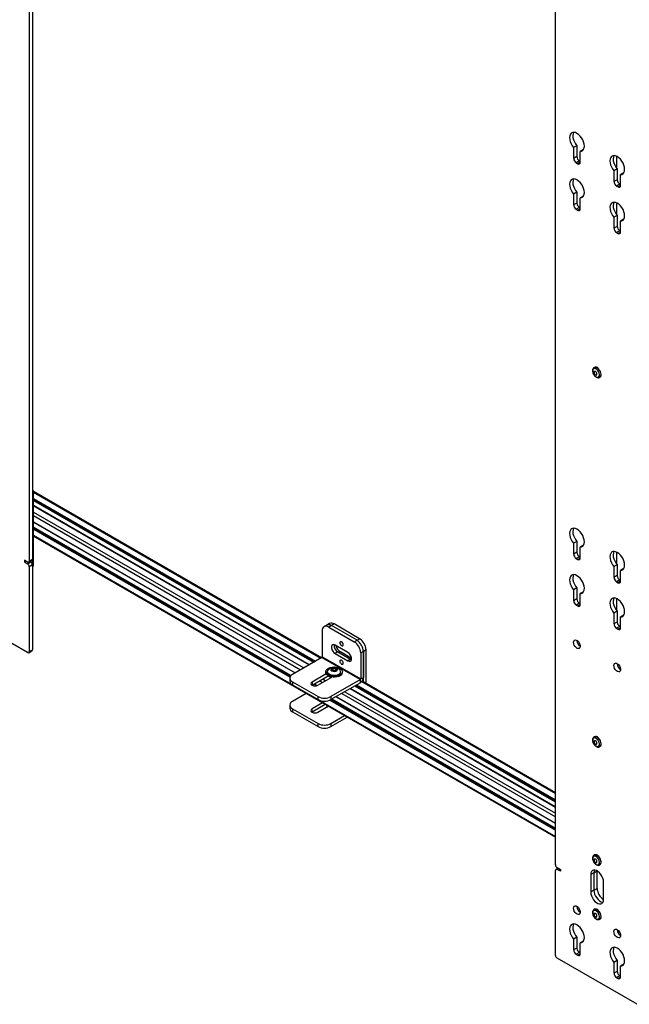
# Model space of a CAD drawing. Units: inches. Extents: x 2 to 491, y 1 to 307.
# Drawn here: x 383 to 399, y 185 to 212 of the extents above; entities that cross this region are included whole.
import ezdxf

# ---------------------------------------------------------------- set-up
doc = ezdxf.new("R2010")
doc.units = ezdxf.units.IN
doc.header["$MEASUREMENT"] = 0

msp = doc.modelspace()

# ---------------------------------------------------------------- linework, layer by layer
at = {"color": 7, "linetype": 'Continuous', "lineweight": 25}
for p, q in [((383.001, 225.047), (383.001, 196.799)), ((382.912, 224.996), (382.912, 196.748)), ((397.451, 188.355), (397.451, 213.875)), ((398.04, 208.229), (397.952, 208.178)), ((397.952, 208.178), (397.952, 207.878)), ((398.04, 208.229), (398.04, 207.929)), ((398.04, 207.929), (397.952, 207.878)), ((398.224, 208.123), (398.135, 208.072)), ((398.135, 207.772), (398.135, 208.072)), ((398.11, 207.808), (398.021, 207.757)), ((398.021, 207.757), (398.066, 207.731)), ((398.11, 207.808), (398.135, 207.793)), ((399.154, 207.587), (399.065, 207.535)), ((399.065, 207.535), (399.065, 207.235)), ((399.154, 207.587), (399.154, 207.286)), ((399.337, 207.481), (399.249, 207.43)), ((399.249, 207.129), (399.249, 207.43)), ((399.154, 207.286), (399.065, 207.235)), ((399.223, 207.165), (399.135, 207.114)), ((399.135, 207.114), (399.179, 207.089)), ((399.223, 207.165), (399.249, 207.15)), ((398.04, 206.943), (397.952, 206.892)), ((397.952, 206.892), (397.952, 206.592)), ((398.04, 206.943), (398.04, 206.643)), ((398.224, 206.838), (398.135, 206.787)), ((398.135, 206.486), (398.135, 206.787)), ((398.04, 206.643), (397.952, 206.592)), ((398.11, 206.522), (398.021, 206.471)), ((398.11, 206.522), (398.135, 206.507)), ((398.021, 206.471), (398.066, 206.446)), ((399.154, 206.301), (399.065, 206.25)), ((399.065, 206.25), (399.065, 205.949)), ((399.154, 206.301), (399.154, 206)), ((399.154, 206), (399.065, 205.949)), ((399.337, 206.195), (399.249, 206.144)), ((399.249, 205.843), (399.249, 206.144)), ((399.223, 205.879), (399.135, 205.828)), ((399.135, 205.828), (399.179, 205.803)), ((399.223, 205.879), (399.249, 205.865)), ((398.522, 202.103), (398.514, 202.098)), ((398.619, 202.087), (398.616, 202.085)), ((398.618, 202.086), (398.618, 202.088)), ((398.67, 201.827), (398.678, 201.832)), ((383.03, 196.636), (383.03, 198.677)), ((390.985, 194.079), (383.03, 198.672)), ((383.03, 198.425), (390.771, 193.956)), ((390.65, 193.886), (383.03, 198.285)), ((383.03, 197.83), (390.256, 193.658)), ((390.142, 193.584), (383.03, 197.69)), ((383.03, 197.443), (397.451, 189.117)), ((398.04, 197.293), (397.952, 197.242)), ((398.04, 197.293), (398.04, 196.992)), ((397.952, 197.242), (397.952, 196.941)), ((398.04, 196.992), (397.952, 196.941)), ((398.224, 197.187), (398.135, 197.136)), ((398.135, 196.835), (398.135, 197.136)), ((382.868, 196.723), (382.78, 196.774)), ((382.78, 196.774), (382.78, 196.723)), ((382.78, 196.723), (382.824, 196.748)), ((382.78, 196.723), (382.868, 196.672)), ((382.868, 196.672), (382.957, 196.723)), ((382.9, 196.72), (382.988, 196.771)), ((382.912, 196.748), (383.001, 196.799)), ((382.957, 196.723), (382.931, 196.738)), ((398.11, 196.871), (398.021, 196.82)), ((398.021, 196.82), (398.066, 196.795)), ((398.11, 196.871), (398.135, 196.857)), ((383.001, 196.646), (382.912, 196.595)), ((382.912, 196.595), (382.912, 194.248)), ((383.001, 196.646), (383.001, 194.299)), ((399.154, 196.65), (399.065, 196.599)), ((399.065, 196.599), (399.065, 196.298)), ((399.154, 196.65), (399.154, 196.349)), ((399.337, 196.544), (399.249, 196.493)), ((399.249, 196.192), (399.249, 196.493)), ((399.154, 196.349), (399.065, 196.298)), ((399.223, 196.229), (399.135, 196.178)), ((399.135, 196.178), (399.179, 196.152)), ((399.223, 196.229), (399.249, 196.214)), ((398.04, 196.007), (397.952, 195.956)), ((397.952, 195.956), (397.952, 195.655)), ((398.04, 196.007), (398.04, 195.706)), ((398.224, 195.901), (398.135, 195.85)), ((398.04, 195.706), (397.952, 195.655)), ((398.135, 195.549), (398.135, 195.85)), ((382.868, 194.222), (380.659, 195.498)), ((398.11, 195.586), (398.021, 195.535)), ((398.021, 195.535), (398.066, 195.509)), ((398.11, 195.586), (398.135, 195.571)), ((399.154, 195.364), (399.065, 195.313)), ((399.154, 195.364), (399.154, 195.063)), ((399.065, 195.313), (399.065, 195.012)), ((399.337, 195.258), (399.249, 195.207)), ((399.249, 194.906), (399.249, 195.207)), ((391.01, 194.825), (391.01, 194.106)), ((391.135, 194.982), (391.061, 194.939)), ((391.209, 195.025), (391.135, 194.982)), ((391.26, 194.969), (391.186, 194.927)), ((391.186, 194.927), (391.894, 194.519)), ((391.334, 195.012), (391.26, 194.969)), ((391.968, 194.561), (391.26, 194.969)), ((392.041, 194.604), (391.334, 195.012)), ((399.154, 195.063), (399.065, 195.012)), ((399.223, 194.943), (399.135, 194.892)), ((399.135, 194.892), (399.179, 194.866)), ((399.223, 194.943), (399.249, 194.928)), ((391.894, 194.519), (391.968, 194.561)), ((391.968, 194.561), (392.041, 194.604)), ((398.038, 194.556), (398.038, 194.562)), ((382.9, 194.219), (382.988, 194.27)), ((382.912, 194.248), (383.001, 194.299)), ((391.717, 194.225), (391.363, 194.429)), ((392.218, 194.298), (392.144, 194.255)), ((392.218, 193.368), (392.218, 194.298)), ((390.999, 194.087), (390.186, 193.618)), ((390.999, 194.087), (392.06, 193.475)), ((391.01, 194.106), (392.07, 193.493)), ((391.437, 194.242), (391.363, 194.2)), ((391.363, 194.2), (391.717, 193.995)), ((391.437, 194.242), (391.791, 194.038)), ((391.511, 194.247), (391.815, 194.071)), ((391.791, 194.038), (391.717, 193.995)), ((391.791, 194.038), (391.814, 194.028)), ((392.144, 194.255), (392.07, 194.212)), ((392.07, 194.212), (392.07, 193.493)), ((392.144, 193.41), (392.144, 194.255)), ((392.144, 194.255), (392.144, 193.536)), ((391.312, 193.733), (391.301, 193.726)), ((391.312, 193.733), (391.312, 193.796)), ((391.374, 193.727), (391.312, 193.733)), ((391.379, 193.729), (391.379, 193.79)), ((399.152, 193.914), (399.152, 193.919)), ((390.113, 193.516), (390.113, 193.431)), ((391.117, 193.632), (390.728, 193.408)), ((390.728, 193.322), (391.171, 193.578)), ((390.883, 193.319), (391.271, 193.543)), ((391.107, 193.692), (391.107, 193.669)), ((391.257, 193.535), (391.224, 193.554)), ((392.06, 193.475), (391.247, 193.006)), ((391.564, 193.669), (391.564, 193.692)), ((392.06, 193.39), (392.06, 193.475)), ((392.07, 193.493), (392.144, 193.536)), ((390.186, 193.414), (390.893, 193.006)), ((390.186, 193.414), (390.186, 193.329)), ((390.186, 193.329), (390.893, 192.921)), ((390.725, 193.321), (390.728, 193.322)), ((390.728, 193.408), (390.728, 193.322)), ((390.783, 193.354), (390.861, 193.309)), ((392.06, 193.39), (391.247, 192.921)), ((397.451, 189.959), (391.784, 193.231)), ((391.906, 193.301), (397.451, 190.099)), ((397.451, 190.347), (392.106, 193.432)), ((390.565, 193.093), (390.186, 192.874)), ((390.893, 192.921), (390.893, 193.006)), ((391.247, 193.006), (391.247, 192.921)), ((397.451, 189.365), (391.269, 192.933)), ((391.391, 193.003), (397.451, 189.505)), ((390.113, 192.772), (390.113, 192.686)), ((390.186, 192.67), (390.893, 192.262)), ((390.186, 192.67), (390.186, 192.584)), ((391.018, 192.831), (390.728, 192.664)), ((391.092, 192.788), (390.728, 192.578)), ((390.728, 192.578), (390.728, 192.664)), ((390.883, 192.574), (391.173, 192.742)), ((390.186, 192.584), (390.893, 192.176)), ((390.728, 192.578), (390.725, 192.576)), ((391.247, 192.262), (391.626, 192.48)), ((391.247, 192.176), (391.7, 192.438)), ((390.893, 192.176), (390.893, 192.262)), ((391.247, 192.262), (391.247, 192.176)), ((398.522, 191.896), (398.514, 191.891)), ((398.619, 191.88), (398.616, 191.878)), ((398.618, 191.879), (398.618, 191.881)), ((398.67, 191.62), (398.678, 191.625)), ((398.522, 188.63), (398.514, 188.625)), ((398.619, 188.614), (398.616, 188.612)), ((398.618, 188.613), (398.618, 188.615)), ((398.67, 188.354), (398.678, 188.359)), ((397.451, 185.855), (397.451, 188.202)), ((397.521, 188.264), (397.464, 188.231)), ((397.495, 188.279), (397.584, 188.228)), ((397.584, 188.177), (397.495, 188.228)), ((397.584, 188.228), (397.584, 188.177)), ((398.512, 188.137), (398.424, 188.086)), ((398.424, 188.086), (398.424, 187.604)), ((398.512, 188.137), (398.6, 188.188)), ((398.512, 188.137), (398.512, 187.655)), ((398.6, 187.706), (398.6, 188.188)), ((398.777, 187.4), (398.777, 187.882)), ((398.512, 187.655), (398.424, 187.604)), ((398.512, 187.655), (398.6, 187.706)), ((398.038, 187.208), (398.038, 187.213)), ((398.522, 187.127), (398.514, 187.122)), ((398.619, 187.111), (398.616, 187.109)), ((398.618, 187.11), (398.618, 187.112)), ((398.67, 186.851), (398.678, 186.856)), ((399.152, 186.565), (399.152, 186.571)), ((399.17, 186.49), (399.213, 186.515)), ((398.04, 186.356), (397.952, 186.305)), ((397.952, 186.305), (397.952, 186.005)), ((398.04, 186.356), (398.04, 186.056)), ((398.224, 186.25), (398.135, 186.199)), ((398.135, 185.899), (398.135, 186.199)), ((398.04, 186.056), (397.952, 186.005)), ((398.11, 185.935), (398.021, 185.884)), ((398.021, 185.884), (398.066, 185.858)), ((398.11, 185.935), (398.135, 185.92)), ((399.705, 184.502), (397.495, 185.778)), ((399.154, 185.714), (399.065, 185.662)), ((399.065, 185.662), (399.065, 185.362)), ((399.154, 185.714), (399.154, 185.413)), ((399.337, 185.608), (399.249, 185.557)), ((399.154, 185.413), (399.065, 185.362)), ((399.223, 185.292), (399.135, 185.241)), ((399.223, 185.292), (399.249, 185.277)), ((399.249, 185.256), (399.249, 185.557)), ((399.135, 185.241), (399.179, 185.216))]:
    msp.add_line(p, q, dxfattribs=at)
at = {"color": 8, "linetype": 'Continuous', "lineweight": 25}
for p, q in [((399.134, 207.939), (399.134, 207.611)), ((398.135, 207.772), (398.066, 207.731)), ((399.249, 207.129), (399.179, 207.089)), ((399.134, 206.653), (399.134, 206.325)), ((398.135, 206.486), (398.066, 206.446)), ((399.249, 205.843), (399.179, 205.803)), ((398.595, 202.098), (398.6, 202.1)), ((383.03, 198.652), (390.968, 194.069)), ((383.03, 198.48), (390.819, 193.983)), ((383.03, 198.447), (390.79, 193.967)), ((383.03, 198.431), (390.777, 193.959)), ((383.03, 198.278), (390.644, 193.882)), ((383.03, 198.106), (390.495, 193.796)), ((383.03, 198.009), (390.411, 193.748)), ((383.03, 197.837), (390.262, 193.662)), ((383.03, 197.683), (390.138, 193.58)), ((383.03, 197.668), (390.13, 193.569)), ((383.03, 197.635), (390.118, 193.543)), ((383.03, 197.463), (390.161, 193.346)), ((399.134, 197.002), (399.134, 196.674)), ((382.995, 196.777), (382.995, 196.676)), ((398.135, 196.835), (398.066, 196.795)), ((399.249, 196.192), (399.179, 196.152)), ((399.134, 195.716), (399.134, 195.389)), ((398.135, 195.549), (398.066, 195.509)), ((399.249, 194.906), (399.179, 194.866)), ((391.47, 194.223), (391.511, 194.247)), ((391.022, 193.492), (391.102, 193.445)), ((391.181, 193.572), (391.252, 193.532)), ((390.789, 193.358), (390.868, 193.312)), ((390.938, 193.444), (391.019, 193.397)), ((391.779, 193.227), (397.451, 189.953)), ((391.912, 193.304), (397.451, 190.106)), ((391.925, 193.312), (397.451, 190.122)), ((391.953, 193.328), (397.451, 190.154)), ((392.095, 193.419), (397.451, 190.327)), ((390.924, 192.906), (397.451, 189.137)), ((391.22, 192.907), (397.451, 189.31)), ((391.25, 192.922), (397.451, 189.342)), ((391.263, 192.93), (397.451, 189.358)), ((391.396, 193.007), (397.451, 189.511)), ((391.546, 193.093), (397.451, 189.684)), ((391.629, 193.141), (397.451, 189.78)), ((398.595, 191.891), (398.6, 191.894)), ((398.595, 188.625), (398.6, 188.627)), ((397.54, 188.253), (397.495, 188.228)), ((398.595, 187.122), (398.6, 187.125)), ((398.135, 185.899), (398.066, 185.858)), ((399.249, 185.256), (399.179, 185.216))]:
    msp.add_line(p, q, dxfattribs=at)
at = {"color": 7, "linetype": 'Continuous', "lineweight": 25, "flags": 128}
for points in [[(398.135, 208.072), (398.173, 208.079), (398.205, 208.099), (398.228, 208.13), (398.242, 208.171), (398.247, 208.22), (398.241, 208.275), (398.226, 208.333), (398.202, 208.391), (398.17, 208.446), (398.131, 208.496), (398.088, 208.538), (398.044, 208.57), (397.999, 208.59), (397.956, 208.597), (397.918, 208.592), (397.885, 208.574), (397.861, 208.544), (397.846, 208.504), (397.84, 208.455), (397.845, 208.4), (397.859, 208.343), (397.883, 208.284), (397.914, 208.229), (397.952, 208.178)], [(397.951, 208.597), (397.95, 208.595), (397.934, 208.555), (397.929, 208.506), (397.933, 208.451), (397.948, 208.394), (397.971, 208.335), (398.002, 208.28), (398.04, 208.229)], [(399.249, 207.43), (399.287, 207.436), (399.318, 207.456), (399.342, 207.487), (399.356, 207.528), (399.36, 207.577), (399.355, 207.632), (399.34, 207.69), (399.315, 207.748), (399.283, 207.804), (399.245, 207.853), (399.202, 207.895), (399.157, 207.927), (399.112, 207.947), (399.07, 207.955), (399.031, 207.949), (398.999, 207.931), (398.975, 207.901), (398.959, 207.861), (398.954, 207.812), (398.958, 207.758), (398.973, 207.7), (398.996, 207.642), (399.028, 207.586), (399.065, 207.535)], [(399.065, 207.955), (399.063, 207.952), (399.048, 207.912), (399.042, 207.863), (399.047, 207.809), (399.061, 207.751), (399.085, 207.693), (399.116, 207.637), (399.154, 207.587)], [(398.135, 206.787), (398.173, 206.793), (398.205, 206.813), (398.228, 206.844), (398.242, 206.885), (398.247, 206.934), (398.241, 206.989), (398.226, 207.047), (398.202, 207.105), (398.17, 207.161), (398.131, 207.21), (398.088, 207.252), (398.044, 207.284), (397.999, 207.304), (397.956, 207.311), (397.918, 207.306), (397.885, 207.288), (397.861, 207.258), (397.846, 207.218), (397.84, 207.169), (397.845, 207.114), (397.859, 207.057), (397.883, 206.999), (397.914, 206.943), (397.952, 206.892)], [(397.951, 207.311), (397.95, 207.309), (397.934, 207.269), (397.929, 207.22), (397.933, 207.165), (397.948, 207.108), (397.971, 207.05), (398.002, 206.994), (398.04, 206.943)], [(399.249, 206.144), (399.287, 206.15), (399.318, 206.17), (399.342, 206.201), (399.356, 206.242), (399.36, 206.291), (399.355, 206.346), (399.34, 206.404), (399.315, 206.462), (399.283, 206.518), (399.245, 206.567), (399.202, 206.609), (399.157, 206.641), (399.112, 206.661), (399.07, 206.669), (399.031, 206.663), (398.999, 206.645), (398.975, 206.615), (398.959, 206.575), (398.954, 206.526), (398.958, 206.472), (398.973, 206.414), (398.996, 206.356), (399.028, 206.3), (399.065, 206.25)], [(399.065, 206.669), (399.063, 206.666), (399.048, 206.626), (399.042, 206.577), (399.047, 206.523), (399.061, 206.465), (399.085, 206.407), (399.116, 206.351), (399.154, 206.301)], [(398.514, 201.897), (398.541, 201.864), (398.572, 201.841), (398.602, 201.83), (398.629, 201.831), (398.65, 201.846), (398.662, 201.872), (398.664, 201.906), (398.656, 201.945), (398.639, 201.985), (398.615, 202.021), (398.585, 202.049), (398.554, 202.067), (398.525, 202.072), (398.501, 202.063), (398.484, 202.043), (398.477, 202.012), (398.48, 201.975), (398.492, 201.935), (398.514, 201.897)], [(398.58, 201.964), (398.566, 201.98), (398.551, 201.99), (398.536, 201.993), (398.525, 201.988), (398.518, 201.976), (398.517, 201.958), (398.522, 201.939), (398.532, 201.919), (398.546, 201.903), (398.561, 201.893), (398.576, 201.891), (398.588, 201.896), (398.595, 201.908), (398.596, 201.925), (398.591, 201.945), (398.58, 201.964)], [(398.667, 202.03), (398.638, 202.065), (398.606, 202.091), (398.573, 202.107), (398.543, 202.109), (398.522, 202.103)], [(398.678, 201.832), (398.693, 201.844), (398.707, 201.871), (398.711, 201.906), (398.705, 201.947), (398.69, 201.99), (398.667, 202.03)], [(398.135, 197.136), (398.173, 197.143), (398.205, 197.162), (398.228, 197.193), (398.242, 197.234), (398.247, 197.284), (398.241, 197.339), (398.226, 197.397), (398.202, 197.455), (398.17, 197.51), (398.131, 197.56), (398.088, 197.601), (398.044, 197.633), (397.999, 197.653), (397.956, 197.661), (397.918, 197.655), (397.885, 197.637), (397.861, 197.607), (397.846, 197.567), (397.84, 197.518), (397.845, 197.464), (397.859, 197.406), (397.883, 197.348), (397.914, 197.292), (397.952, 197.242)], [(397.951, 197.661), (397.95, 197.658), (397.934, 197.618), (397.929, 197.569), (397.933, 197.515), (397.948, 197.457), (397.971, 197.399), (398.002, 197.343), (398.04, 197.293)], [(399.249, 196.493), (399.287, 196.5), (399.318, 196.519), (399.342, 196.55), (399.356, 196.592), (399.36, 196.641), (399.355, 196.696), (399.34, 196.754), (399.315, 196.812), (399.283, 196.867), (399.245, 196.917), (399.202, 196.959), (399.157, 196.99), (399.112, 197.01), (399.07, 197.018), (399.031, 197.013), (398.999, 196.994), (398.975, 196.964), (398.959, 196.924), (398.954, 196.876), (398.958, 196.821), (398.973, 196.763), (398.996, 196.705), (399.028, 196.649), (399.065, 196.599)], [(399.065, 197.018), (399.063, 197.015), (399.048, 196.975), (399.042, 196.927), (399.047, 196.872), (399.061, 196.814), (399.085, 196.756), (399.116, 196.7), (399.154, 196.65)], [(383.001, 196.799), (383, 196.79), (382.997, 196.782), (382.993, 196.775), (382.988, 196.771), (382.988, 196.771)], [(398.135, 195.85), (398.173, 195.857), (398.205, 195.876), (398.228, 195.907), (398.242, 195.948), (398.247, 195.998), (398.241, 196.053), (398.226, 196.111), (398.202, 196.169), (398.17, 196.224), (398.131, 196.274), (398.088, 196.316), (398.044, 196.347), (397.999, 196.367), (397.956, 196.375), (397.918, 196.37), (397.885, 196.351), (397.861, 196.321), (397.846, 196.281), (397.84, 196.233), (397.845, 196.178), (397.859, 196.12), (397.883, 196.062), (397.914, 196.006), (397.952, 195.956)], [(397.951, 196.375), (397.95, 196.372), (397.934, 196.332), (397.929, 196.284), (397.933, 196.229), (397.948, 196.171), (397.971, 196.113), (398.002, 196.057), (398.04, 196.007)], [(399.249, 195.207), (399.287, 195.214), (399.318, 195.233), (399.342, 195.264), (399.356, 195.306), (399.36, 195.355), (399.355, 195.41), (399.34, 195.468), (399.315, 195.526), (399.283, 195.581), (399.245, 195.631), (399.202, 195.673), (399.157, 195.704), (399.112, 195.725), (399.07, 195.732), (399.031, 195.727), (398.999, 195.709), (398.975, 195.679), (398.959, 195.638), (398.954, 195.59), (398.958, 195.535), (398.973, 195.477), (398.996, 195.419), (399.028, 195.364), (399.065, 195.313)], [(399.065, 195.732), (399.063, 195.73), (399.048, 195.689), (399.042, 195.641), (399.047, 195.586), (399.061, 195.528), (399.085, 195.47), (399.116, 195.415), (399.154, 195.364)], [(397.95, 194.505), (397.955, 194.538), (397.97, 194.56), (397.992, 194.571), (398.021, 194.569), (398.051, 194.555), (398.081, 194.529), (398.107, 194.494), (398.126, 194.455), (398.136, 194.416), (398.136, 194.38), (398.126, 194.352), (398.107, 194.335), (398.081, 194.331), (398.051, 194.339), (398.021, 194.36), (397.992, 194.39), (397.97, 194.428), (397.955, 194.467), (397.95, 194.505)], [(383.001, 194.299), (383, 194.289), (382.997, 194.281), (382.993, 194.275), (382.988, 194.27), (382.988, 194.27)], [(391.363, 194.429), (391.329, 194.442), (391.299, 194.439), (391.277, 194.422), (391.265, 194.391), (391.265, 194.351), (391.277, 194.307), (391.299, 194.263), (391.329, 194.226), (391.363, 194.2)], [(391.495, 194.494), (391.498, 194.472), (391.508, 194.449), (391.523, 194.429), (391.54, 194.415), (391.557, 194.409), (391.572, 194.412), (391.582, 194.423), (391.585, 194.441), (391.582, 194.463), (391.572, 194.486), (391.557, 194.506), (391.54, 194.52), (391.523, 194.526), (391.508, 194.523), (391.498, 194.512), (391.495, 194.494)], [(391.495, 193.983), (391.498, 193.961), (391.508, 193.939), (391.523, 193.919), (391.54, 193.905), (391.557, 193.899), (391.572, 193.902), (391.582, 193.913), (391.585, 193.931), (391.582, 193.953), (391.572, 193.976), (391.557, 193.995), (391.54, 194.009), (391.523, 194.015), (391.508, 194.013), (391.498, 194.001), (391.495, 193.983)], [(391.717, 193.995), (391.751, 193.983), (391.781, 193.985), (391.803, 194.003), (391.815, 194.034), (391.815, 194.074), (391.803, 194.118), (391.781, 194.161), (391.751, 194.199), (391.717, 194.225)], [(391.511, 193.607), (391.469, 193.585), (391.418, 193.569), (391.363, 193.561), (391.305, 193.561), (391.25, 193.57), (391.2, 193.586), (391.159, 193.609), (391.128, 193.637), (391.111, 193.668), (391.108, 193.701), (391.119, 193.733), (391.144, 193.763), (391.18, 193.789), (391.227, 193.808), (391.28, 193.82), (391.337, 193.824), (391.394, 193.819), (391.447, 193.807), (391.493, 193.787), (391.529, 193.762), (391.553, 193.732), (391.564, 193.699), (391.56, 193.666), (391.542, 193.635), (391.511, 193.607)], [(391.474, 193.625), (391.436, 193.605), (391.389, 193.592), (391.339, 193.587), (391.287, 193.591), (391.24, 193.603), (391.201, 193.622), (391.172, 193.647), (391.157, 193.675), (391.156, 193.705), (391.168, 193.732)], [(391.26, 193.796), (391.242, 193.776), (391.238, 193.754), (391.248, 193.733), (391.272, 193.716), (391.306, 193.705), (391.344, 193.703), (391.381, 193.709), (391.411, 193.723), (391.429, 193.742), (391.434, 193.764), (391.423, 193.786), (391.399, 193.803), (391.365, 193.814), (391.327, 193.816), (391.29, 193.81), (391.26, 193.796)], [(399.063, 193.863), (399.069, 193.895), (399.083, 193.918), (399.106, 193.929), (399.134, 193.927), (399.165, 193.912), (399.195, 193.886), (399.221, 193.851), (399.24, 193.812), (399.25, 193.773), (399.25, 193.737), (399.24, 193.709), (399.221, 193.692), (399.195, 193.688), (399.165, 193.696), (399.134, 193.717), (399.106, 193.747), (399.083, 193.785), (399.069, 193.825), (399.063, 193.863)], [(391.511, 193.585), (391.469, 193.562), (391.418, 193.547), (391.363, 193.539), (391.305, 193.539), (391.25, 193.547), (391.2, 193.563), (391.159, 193.586), (391.128, 193.614), (391.111, 193.646), (391.107, 193.669)], [(390.728, 193.408), (390.704, 193.387), (390.696, 193.363), (390.704, 193.339), (390.728, 193.319), (390.763, 193.305), (390.805, 193.3), (390.847, 193.305), (390.883, 193.319)], [(390.728, 192.664), (390.704, 192.643), (390.696, 192.619), (390.704, 192.595), (390.728, 192.574), (390.763, 192.561), (390.805, 192.556), (390.847, 192.561), (390.883, 192.574)], [(391.121, 192.772), (391.136, 192.753), (391.159, 192.734)], [(398.539, 191.659), (398.57, 191.635), (398.6, 191.623), (398.628, 191.624), (398.649, 191.638), (398.662, 191.663), (398.665, 191.697), (398.657, 191.736), (398.641, 191.776), (398.616, 191.812), (398.587, 191.841), (398.556, 191.859), (398.527, 191.865), (398.502, 191.857), (398.485, 191.838), (398.477, 191.808), (398.479, 191.771), (398.491, 191.731), (398.512, 191.692), (398.539, 191.659)], [(398.678, 191.625), (398.694, 191.638), (398.707, 191.666), (398.711, 191.701), (398.705, 191.742), (398.689, 191.785), (398.666, 191.825), (398.637, 191.86)], [(398.569, 191.771), (398.554, 191.782), (398.539, 191.786), (398.527, 191.783), (398.519, 191.772), (398.516, 191.756), (398.52, 191.736), (398.53, 191.716), (398.543, 191.699), (398.558, 191.688), (398.573, 191.684), (398.586, 191.687), (398.594, 191.698), (398.596, 191.715), (398.592, 191.734), (398.583, 191.754), (398.569, 191.771)], [(398.509, 188.432), (398.535, 188.398), (398.565, 188.372), (398.596, 188.358), (398.624, 188.357), (398.646, 188.369), (398.66, 188.393), (398.665, 188.425), (398.659, 188.464), (398.644, 188.504), (398.62, 188.541), (398.592, 188.571), (398.561, 188.591), (398.531, 188.599), (398.505, 188.593), (398.487, 188.575), (398.478, 188.547), (398.478, 188.51), (398.489, 188.471), (398.509, 188.432)], [(398.673, 188.548), (398.646, 188.585), (398.614, 188.613), (398.581, 188.631), (398.55, 188.637), (398.523, 188.63), (398.522, 188.63)], [(398.582, 188.488), (398.569, 188.505), (398.554, 188.516), (398.539, 188.52), (398.526, 188.516), (398.519, 188.505), (398.516, 188.489), (398.52, 188.469), (398.53, 188.45), (398.543, 188.433), (398.559, 188.422), (398.574, 188.418), (398.586, 188.421), (398.594, 188.432), (398.596, 188.449), (398.592, 188.469), (398.582, 188.488)], [(398.678, 188.359), (398.688, 188.367), (398.704, 188.391), (398.711, 188.424), (398.707, 188.464), (398.695, 188.507), (398.673, 188.548)], [(398.777, 187.882), (398.772, 187.934), (398.757, 187.989), (398.733, 188.043), (398.701, 188.094), (398.663, 188.139), (398.622, 188.174), (398.579, 188.199), (398.538, 188.211), (398.5, 188.21), (398.468, 188.196), (398.444, 188.169), (398.429, 188.132), (398.424, 188.086)], [(398.528, 188.212), (398.517, 188.183), (398.512, 188.137)], [(398.528, 188.212), (398.517, 188.183), (398.512, 188.137)], [(398.424, 187.604), (398.429, 187.552), (398.444, 187.497), (398.468, 187.443), (398.5, 187.392), (398.538, 187.347), (398.579, 187.312), (398.622, 187.287), (398.663, 187.275), (398.701, 187.276), (398.733, 187.29), (398.757, 187.317), (398.772, 187.354), (398.777, 187.4)], [(398.512, 187.655), (398.517, 187.603), (398.532, 187.548), (398.556, 187.494), (398.588, 187.443), (398.626, 187.398), (398.667, 187.363), (398.71, 187.338), (398.751, 187.326), (398.761, 187.325)], [(398.512, 187.655), (398.517, 187.603), (398.532, 187.548), (398.556, 187.494), (398.588, 187.443), (398.626, 187.398), (398.667, 187.363), (398.71, 187.338), (398.751, 187.326), (398.761, 187.325)], [(397.95, 187.157), (397.955, 187.189), (397.97, 187.212), (397.992, 187.223), (398.021, 187.221), (398.051, 187.206), (398.081, 187.18), (398.107, 187.145), (398.126, 187.106), (398.136, 187.067), (398.136, 187.031), (398.126, 187.003), (398.107, 186.986), (398.081, 186.982), (398.051, 186.99), (398.021, 187.011), (397.992, 187.041), (397.97, 187.079), (397.955, 187.118), (397.95, 187.157)], [(398.514, 186.921), (398.541, 186.888), (398.572, 186.865), (398.602, 186.854), (398.629, 186.856), (398.65, 186.87), (398.662, 186.896), (398.664, 186.93), (398.657, 186.969), (398.639, 187.009), (398.615, 187.045), (398.585, 187.073), (398.554, 187.091), (398.525, 187.096), (398.501, 187.088), (398.484, 187.067), (398.477, 187.037), (398.48, 186.999), (398.492, 186.959), (398.514, 186.921)], [(398.58, 186.989), (398.566, 187.004), (398.551, 187.015), (398.536, 187.017), (398.525, 187.012), (398.518, 187), (398.517, 186.983), (398.522, 186.963), (398.532, 186.943), (398.546, 186.928), (398.561, 186.917), (398.576, 186.915), (398.588, 186.92), (398.595, 186.932), (398.596, 186.949), (398.591, 186.969), (398.58, 186.989)], [(398.667, 187.054), (398.639, 187.089), (398.606, 187.115), (398.574, 187.131), (398.543, 187.134), (398.522, 187.127)], [(398.678, 186.856), (398.693, 186.868), (398.707, 186.895), (398.711, 186.93), (398.705, 186.971), (398.69, 187.014), (398.667, 187.054)], [(398.135, 186.199), (398.173, 186.206), (398.205, 186.226), (398.228, 186.257), (398.242, 186.298), (398.247, 186.347), (398.241, 186.402), (398.226, 186.46), (398.202, 186.518), (398.17, 186.573), (398.131, 186.623), (398.088, 186.665), (398.044, 186.697), (397.999, 186.717), (397.956, 186.724), (397.918, 186.719), (397.885, 186.701), (397.861, 186.671), (397.846, 186.631), (397.84, 186.582), (397.845, 186.527), (397.859, 186.47), (397.883, 186.411), (397.914, 186.356), (397.952, 186.305)], [(397.951, 186.724), (397.95, 186.722), (397.934, 186.682), (397.929, 186.633), (397.933, 186.578), (397.948, 186.521), (397.971, 186.462), (398.002, 186.407), (398.04, 186.356)], [(399.063, 186.514), (399.069, 186.546), (399.083, 186.569), (399.106, 186.58), (399.134, 186.578), (399.165, 186.563), (399.195, 186.537), (399.221, 186.503), (399.24, 186.464), (399.25, 186.424), (399.25, 186.388), (399.24, 186.361), (399.221, 186.343), (399.195, 186.339), (399.165, 186.347), (399.134, 186.368), (399.106, 186.399), (399.083, 186.436), (399.069, 186.476), (399.063, 186.514)], [(399.249, 185.557), (399.287, 185.563), (399.318, 185.583), (399.342, 185.614), (399.356, 185.655), (399.36, 185.704), (399.355, 185.759), (399.34, 185.817), (399.315, 185.875), (399.283, 185.931), (399.245, 185.98), (399.202, 186.022), (399.157, 186.054), (399.112, 186.074), (399.07, 186.081), (399.031, 186.076), (398.999, 186.058), (398.975, 186.028), (398.959, 185.988), (398.954, 185.939), (398.958, 185.885), (398.973, 185.827), (398.996, 185.769), (399.028, 185.713), (399.065, 185.662)], [(399.065, 186.082), (399.063, 186.079), (399.048, 186.039), (399.042, 185.99), (399.047, 185.936), (399.061, 185.878), (399.085, 185.82), (399.116, 185.764), (399.154, 185.714)]]:
    msp.add_lwpolyline(points, dxfattribs=at)
at = {"color": 8, "linetype": 'Continuous', "lineweight": 25, "flags": 128}
for points in [[(398.514, 202.098), (398.535, 202.105), (398.565, 202.102), (398.598, 202.087), (398.63, 202.06), (398.659, 202.025)], [(398.659, 202.025), (398.682, 201.985), (398.697, 201.942), (398.703, 201.902), (398.698, 201.866), (398.685, 201.84), (398.67, 201.827)], [(398.629, 191.855), (398.658, 191.82), (398.681, 191.78), (398.696, 191.737), (398.702, 191.696), (398.699, 191.661), (398.685, 191.634), (398.67, 191.62)], [(398.514, 188.625), (398.515, 188.625), (398.542, 188.632), (398.573, 188.626), (398.606, 188.608), (398.637, 188.58), (398.665, 188.543)], [(398.665, 188.543), (398.686, 188.502), (398.699, 188.459), (398.702, 188.42), (398.696, 188.386), (398.68, 188.362), (398.67, 188.354)], [(398.514, 187.122), (398.535, 187.129), (398.565, 187.126), (398.598, 187.111), (398.63, 187.084), (398.659, 187.049)], [(398.659, 187.049), (398.682, 187.009), (398.697, 186.966), (398.703, 186.926), (398.698, 186.89), (398.685, 186.864), (398.67, 186.851)]]:
    msp.add_lwpolyline(points, dxfattribs=at)
at = {"color": 7, "linetype": 'Continuous', "lineweight": 25}
for centre, radius, start, end in [((398.103, 207.884), 0.151, 182.605, 237.3958), ((398.191, 207.935), 0.151, 182.605, 237.3958), ((398.093, 207.765), 0.043, 230.7925, 9.2182), ((399.217, 207.242), 0.151, 182.6047, 237.3953), ((399.305, 207.293), 0.151, 182.6047, 237.3953), ((399.206, 207.122), 0.043, 230.7952, 9.2156), ((398.103, 206.599), 0.151, 182.6064, 237.3944), ((398.191, 206.65), 0.151, 182.6064, 237.3944), ((398.093, 206.479), 0.043, 230.7952, 9.2156), ((399.305, 206.007), 0.151, 182.6061, 237.3939), ((399.217, 205.956), 0.151, 182.6061, 237.3939), ((399.206, 205.836), 0.043, 230.7978, 9.2129), ((398.561, 202.018), 0.091, 29.6551, 90.3502), ((382.978, 198.677), 0.0504, 296.6081, 63.3935), ((398.191, 196.999), 0.151, 182.607, 237.393), ((382.886, 196.744), 0.0273, 230.8011, 9.2097), ((382.905, 196.642), 0.0961, 2.6079, 57.3921), ((398.103, 196.948), 0.151, 182.607, 237.393), ((398.093, 196.828), 0.043, 230.7981, 9.215), ((382.817, 196.591), 0.0961, 2.6079, 57.3921), ((382.972, 196.641), 0.0577, 299.6185, 354.8971), ((399.217, 196.305), 0.151, 182.6067, 237.3925), ((399.305, 196.356), 0.151, 182.6067, 237.3925), ((399.206, 196.185), 0.043, 230.8007, 9.2124), ((398.103, 195.662), 0.151, 182.6041, 237.3959), ((398.191, 195.713), 0.151, 182.6041, 237.3959), ((398.093, 195.542), 0.043, 230.7928, 9.2203), ((391.117, 194.842), 0.109, 50.7981, 189.2136), ((391.187, 194.867), 0.126, 54.3832, 114.308), ((391.261, 194.91), 0.126, 54.3832, 114.308), ((399.217, 195.019), 0.151, 182.6038, 237.3954), ((399.305, 195.07), 0.151, 182.6038, 237.3954), ((399.206, 194.9), 0.043, 230.7954, 9.2177), ((391.76, 194.238), 0.384, 2.6053, 57.3944), ((391.834, 194.28), 0.384, 2.6053, 57.3944), ((398.238, 194.564), 0.2, 182.1431, 239.6799), ((391.536, 194.413), 0.197, 172.3164, 239.9964), ((391.669, 194.492), 0.292, 195.2706, 237.2062), ((391.687, 194.195), 0.384, 2.6053, 57.3944), ((382.886, 194.243), 0.0273, 230.8011, 9.2097), ((390.987, 194.107), 0.023, 302.6014, 357.398), ((391.336, 193.612), 0.206, 64.1775, 144.2111), ((391.318, 193.742), 0.0548, 95.5437, 153.5686), ((391.301, 193.761), 0.0331, 170.9205, 253.6211), ((391.336, 193.829), 0.109, 246.1134, 282.2955), ((391.335, 193.69), 0.109, 66.1133, 102.2955), ((391.354, 193.777), 0.0548, 275.5407, 333.5717), ((391.37, 193.758), 0.0331, 350.9149, 73.6267), ((391.336, 193.612), 0.206, 35.7889, 64.1775), ((391.442, 193.691), 0.0732, 295.8689, 34.4806), ((399.352, 193.921), 0.2, 182.1441, 239.6794), ((390.225, 193.516), 0.109, 110.7839, 249.2158), ((391.458, 193.677), 0.106, 299.5325, 356.0463), ((391.961, 193.545), 0.184, 302.6042, 357.3955), ((392.047, 193.495), 0.023, 302.6014, 357.398), ((390.238, 193.443), 0.126, 185.6941, 245.6254), ((391.07, 193.347), 0.384, 242.6095, 297.3906), ((391.07, 193.262), 0.384, 242.6095, 297.3906), ((390.238, 192.699), 0.126, 185.6941, 245.6254), ((390.225, 192.772), 0.109, 110.7839, 249.2158), ((391.07, 192.603), 0.384, 242.6095, 297.3906), ((391.07, 192.517), 0.384, 242.6095, 297.3906), ((398.555, 191.8), 0.101, 35.8477, 109.111), ((398.561, 191.812), 0.0909, 29.6537, 90.3517), ((398.561, 188.545), 0.091, 29.6551, 90.3502), ((397.547, 188.36), 0.0961, 182.6071, 237.3929), ((397.478, 188.207), 0.0273, 50.7995, 189.2113), ((398.981, 187.722), 0.381, 182.3509, 237.3691), ((398.238, 187.215), 0.2, 182.1419, 239.6811), ((398.561, 187.043), 0.091, 29.6562, 90.3492), ((399.352, 186.572), 0.2, 182.1429, 239.6806), ((397.547, 185.859), 0.0961, 182.6071, 237.3929), ((398.103, 186.011), 0.151, 182.6058, 237.3958), ((398.191, 186.062), 0.151, 182.6058, 237.3958), ((398.093, 185.892), 0.043, 230.7923, 9.2161), ((399.217, 185.369), 0.151, 182.6055, 237.3953), ((399.305, 185.42), 0.151, 182.6055, 237.3953), ((399.206, 185.249), 0.043, 230.7949, 9.2135)]:
    msp.add_arc(centre, radius, start, end, dxfattribs=at)
at = {"color": 8, "linetype": 'Continuous', "lineweight": 25}
msp.add_arc((398.547, 191.796), 0.101, 35.857, 109.0507, dxfattribs=at)
at = {"color": 7, "linetype": 'Continuous', "lineweight": 25}
for points, knots in [([(398.515, 202.097), (398.512, 202.095), (398.5, 202.09), (398.485, 202.07), (398.474, 202.041), (398.471, 202.006), (398.478, 201.967), (398.491, 201.93), (398.505, 201.908), (398.51, 201.899)], [0, 0, 0, 0, 0.051524, 0.205461, 0.358651, 0.522673, 0.697299, 0.874112, 1, 1, 1, 1]), ([(398.51, 201.899), (398.513, 201.896), (398.522, 201.879), (398.545, 201.855), (398.578, 201.83), (398.612, 201.817), (398.644, 201.816), (398.661, 201.824), (398.669, 201.827)], [0, 0, 0, 0, 0.057436, 0.258811, 0.463353, 0.673374, 0.84796, 1, 1, 1, 1]), ([(391.312, 193.796), (391.31, 193.794), (391.303, 193.785), (391.291, 193.773), (391.278, 193.767), (391.271, 193.766), (391.268, 193.766)], [0, 0, 0, 0, 0.156036, 0.493711, 0.819057, 1, 1, 1, 1]), ([(391.268, 193.766), (391.272, 193.758), (391.277, 193.743), (391.285, 193.733), (391.288, 193.731), (391.29, 193.731)], [0, 0, 0, 0, 0.488037, 0.83505, 1, 1, 1, 1]), ([(391.379, 193.79), (391.37, 193.787), (391.353, 193.783), (391.329, 193.788), (391.318, 193.794), (391.312, 193.796)], [0, 0, 0, 0, 0.439112, 0.751371, 1, 1, 1, 1]), ([(391.378, 193.729), (391.379, 193.729), (391.385, 193.732), (391.394, 193.741), (391.401, 193.75), (391.403, 193.753)], [0, 0, 0, 0, 0.139547, 0.728054, 1, 1, 1, 1]), ([(391.403, 193.753), (391.399, 193.755), (391.394, 193.758), (391.385, 193.774), (391.381, 193.785), (391.379, 193.79)], [0, 0, 0, 0, 0.439108, 0.751379, 1, 1, 1, 1]), ([(391.241, 193.552), (391.242, 193.547), (391.243, 193.542), (391.249, 193.538), (391.249, 193.538)], [0, 0, 0, 0, 0.936645, 1, 1, 1, 1]), ([(391.243, 193.551), (391.244, 193.548), (391.247, 193.542), (391.254, 193.537), (391.258, 193.535)], [0, 0, 0, 0, 0.5266806, 1, 1, 1, 1]), ([(398.515, 191.89), (398.512, 191.889), (398.499, 191.883), (398.485, 191.863), (398.474, 191.834), (398.471, 191.799), (398.478, 191.76), (398.493, 191.719), (398.513, 191.684), (398.53, 191.667), (398.536, 191.66)], [0, 0, 0, 0, 0.045133, 0.176682, 0.307685, 0.447993, 0.597308, 0.748453, 0.899409, 1, 1, 1, 1]), ([(398.536, 191.66), (398.539, 191.657), (398.552, 191.642), (398.579, 191.624), (398.612, 191.611), (398.645, 191.609), (398.662, 191.617), (398.67, 191.621)], [0, 0, 0, 0, 0.083731, 0.33545, 0.593918, 0.808571, 1, 1, 1, 1]), ([(398.515, 188.625), (398.514, 188.624), (398.503, 188.621), (398.489, 188.603), (398.475, 188.576), (398.471, 188.542), (398.475, 188.503), (398.487, 188.466), (398.5, 188.444), (398.505, 188.435)], [0, 0, 0, 0, 0.017656, 0.179237, 0.33733, 0.504561, 0.68409, 0.867838, 1, 1, 1, 1]), ([(398.505, 188.435), (398.507, 188.431), (398.516, 188.415), (398.538, 188.389), (398.57, 188.362), (398.604, 188.346), (398.636, 188.343), (398.659, 188.347), (398.668, 188.354), (398.67, 188.355)], [0, 0, 0, 0, 0.053213, 0.244389, 0.43809, 0.636643, 0.806136, 0.96651, 1, 1, 1, 1]), ([(398.77, 187.408), (398.771, 187.409), (398.774, 187.412), (398.777, 187.413), (398.778, 187.414)], [0, 0, 0, 0, 0.504268, 1, 1, 1, 1]), ([(398.771, 187.404), (398.773, 187.406), (398.775, 187.409), (398.777, 187.41), (398.777, 187.41)], [0, 0, 0, 0, 0.936314, 1, 1, 1, 1]), ([(398.515, 187.121), (398.512, 187.12), (398.5, 187.114), (398.485, 187.095), (398.474, 187.066), (398.471, 187.03), (398.478, 186.991), (398.491, 186.954), (398.505, 186.933), (398.51, 186.924)], [0, 0, 0, 0, 0.0509118, 0.2049822, 0.3582499, 0.5223236, 0.6970302, 0.8739701, 1, 1, 1, 1]), ([(398.51, 186.924), (398.512, 186.92), (398.522, 186.904), (398.545, 186.879), (398.578, 186.854), (398.612, 186.842), (398.644, 186.84), (398.661, 186.848), (398.669, 186.851)], [0, 0, 0, 0, 0.057313, 0.258496, 0.462828, 0.672621, 0.847131, 1, 1, 1, 1])]:
    msp.add_open_spline(points, degree=3, knots=knots, dxfattribs=at)

doc.saveas('drawing.dxf')
